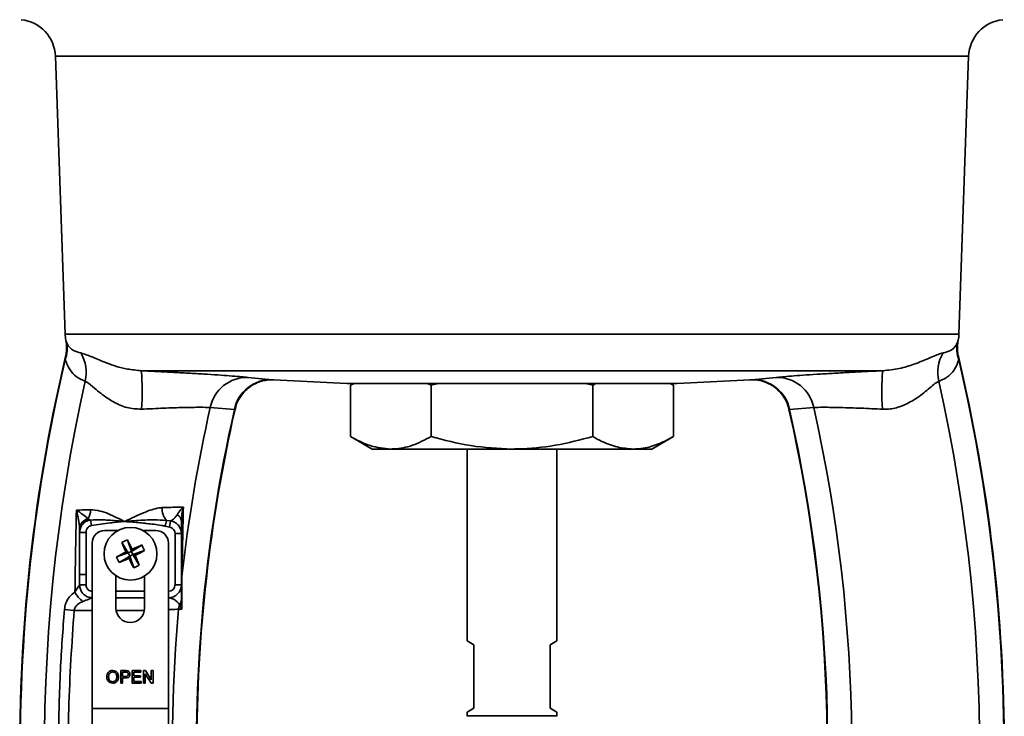
# Model space of a CAD drawing. Units: inches. Extents: x 0.5 to 33.5, y 0.5 to 21.
# Drawn here: x 10.8 to 12.4, y 12.3 to 13.5 of the extents above; entities that cross this region are included whole.
import ezdxf

# ---------------------------------------------------------------- set-up
doc = ezdxf.new("R2010")
doc.units = ezdxf.units.IN
doc.header["$MEASUREMENT"] = 0

msp = doc.modelspace()

# ---------------------------------------------------------------- linework, layer by layer
at = {"color": 7, "linetype": 'Continuous', "lineweight": 35}
for p, q in [((10.8715, 13.4062), (10.8874, 12.9509)), ((12.3677, 13.4062), (10.8715, 13.4062)), ((12.3518, 12.9509), (12.3677, 13.4062)), ((10.8874, 12.9509), (11.6196, 12.9509)), ((11.6196, 12.9509), (12.3518, 12.9509)), ((12.2269, 12.8907), (11.0123, 12.8907)), ((11.1871, 12.8796), (11.2269, 12.876)), ((11.2269, 12.876), (11.2293, 12.8759)), ((11.2293, 12.8759), (11.3488, 12.8696)), ((11.8905, 12.8696), (12.01, 12.8759)), ((12.0124, 12.876), (12.0522, 12.8796)), ((11.3488, 12.8696), (11.8905, 12.8696)), ((11.3598, 12.8696), (11.355, 12.8669)), ((11.3609, 12.8696), (11.355, 12.8669)), ((11.355, 12.8669), (11.355, 12.7828)), ((11.4873, 12.8669), (11.4813, 12.8696)), ((11.4991, 12.8696), (11.4873, 12.8669)), ((11.4873, 12.8669), (11.4873, 12.7828)), ((11.752, 12.8669), (11.74, 12.8696)), ((11.7572, 12.8696), (11.752, 12.8669)), ((11.752, 12.8669), (11.752, 12.7828)), ((11.8843, 12.8669), (11.8787, 12.8696)), ((11.8843, 12.8669), (11.8795, 12.8696)), ((11.8843, 12.8669), (11.8843, 12.7828)), ((11.1649, 12.827), (11.1253, 12.8304)), ((11.1656, 12.8272), (11.1649, 12.827)), ((12.114, 12.8304), (12.0744, 12.827)), ((11.355, 12.7828), (11.3905, 12.7623)), ((11.8488, 12.7623), (11.8843, 12.7828)), ((11.4212, 12.7623), (11.3905, 12.7623)), ((11.6196, 12.7623), (11.4212, 12.7623)), ((11.546, 12.7623), (11.546, 12.4478)), ((11.8181, 12.7623), (11.6196, 12.7623)), ((11.6933, 12.4478), (11.6933, 12.7623)), ((11.8181, 12.7623), (11.8488, 12.7623)), ((10.925, 12.6482), (10.927, 12.6471)), ((10.9113, 12.6299), (10.9113, 12.6321)), ((10.927, 12.6471), (10.9288, 12.646)), ((10.9305, 12.6371), (10.9288, 12.646)), ((11.0535, 12.6454), (11.0513, 12.6359)), ((11.0587, 12.6344), (11.0513, 12.6359)), ((11.0535, 12.6454), (11.0604, 12.6444)), ((11.0604, 12.6444), (11.0587, 12.6344)), ((10.9113, 12.6255), (10.9113, 12.6299)), ((10.9113, 12.6255), (10.9217, 12.6255)), ((10.9113, 12.5567), (10.9113, 12.6255)), ((10.9217, 12.6255), (10.9217, 12.5567)), ((10.9524, 12.6288), (10.9741, 12.6288)), ((11.0152, 12.6288), (11.036, 12.6288)), ((11.0676, 12.5395), (11.0676, 12.6239)), ((11.078, 12.6239), (11.0676, 12.6239)), ((11.078, 12.6239), (11.078, 12.5395)), ((10.9317, 12.3372), (10.9317, 12.6082)), ((10.9803, 12.6092), (10.9909, 12.592)), ((10.9895, 12.6135), (10.996, 12.5944)), ((11.0132, 12.605), (10.996, 12.5944)), ((11.0567, 12.3372), (11.0567, 12.6082)), ((10.9718, 12.5855), (10.9909, 12.592)), ((10.9761, 12.5763), (10.9933, 12.5869)), ((10.9909, 12.592), (10.9872, 12.5933)), ((10.9909, 12.592), (10.996, 12.5944)), ((10.9909, 12.592), (10.9933, 12.5869)), ((10.992, 12.5832), (10.9933, 12.5869)), ((10.9984, 12.5893), (10.9933, 12.5869)), ((10.9998, 12.5678), (10.9933, 12.5869)), ((10.9973, 12.5981), (10.996, 12.5944)), ((10.9984, 12.5893), (10.996, 12.5944)), ((11.0175, 12.5959), (10.9984, 12.5893)), ((10.9984, 12.5893), (11.0021, 12.588)), ((11.009, 12.5722), (10.9984, 12.5893)), ((10.9113, 12.5567), (10.9217, 12.5567)), ((10.9113, 12.5396), (10.9113, 12.5567)), ((10.9217, 12.5567), (10.9217, 12.5396)), ((10.9708, 12.5014), (10.9708, 12.5545)), ((11.0176, 12.5014), (11.0176, 12.554)), ((10.9113, 12.5396), (10.9217, 12.5396)), ((11.078, 12.5395), (11.0676, 12.5395)), ((10.9708, 12.5291), (11.0176, 12.5291)), ((10.9708, 12.5187), (11.0176, 12.5187)), ((11.0567, 12.5291), (11.0571, 12.5291)), ((11.0571, 12.5187), (11.0567, 12.5187)), ((11.0571, 12.5187), (11.0571, 12.5291)), ((11.0758, 12.5055), (11.0753, 12.5068)), ((11.078, 12.5157), (11.078, 12.5132)), ((10.8863, 12.4992), (10.9022, 12.4979)), ((10.9317, 12.4979), (10.9022, 12.4979)), ((11.0174, 12.4979), (10.971, 12.4979)), ((11.0788, 12.4997), (11.0734, 12.4997)), ((11.5571, 12.4413), (11.546, 12.4478)), ((11.5571, 12.3373), (11.5571, 12.4413)), ((11.6933, 12.4478), (11.6821, 12.4413)), ((11.6821, 12.4413), (11.6821, 12.3373)), ((10.9787, 12.3991), (10.9861, 12.3991)), ((10.9787, 12.3788), (10.9787, 12.3991)), ((10.9863, 12.3967), (10.9815, 12.3967)), ((10.9815, 12.3967), (10.9815, 12.3895)), ((10.9815, 12.3895), (10.9864, 12.3895)), ((10.9973, 12.3991), (11.0116, 12.3991)), ((10.9973, 12.3788), (10.9973, 12.3991)), ((11.0002, 12.3967), (11.0002, 12.3905)), ((11.0116, 12.3967), (11.0002, 12.3967)), ((11.0002, 12.3905), (11.0108, 12.3905)), ((11.0108, 12.3905), (11.0108, 12.3882)), ((11.0116, 12.3991), (11.0116, 12.3967)), ((11.016, 12.3991), (11.019, 12.3991)), ((11.016, 12.3788), (11.016, 12.3991)), ((11.0188, 12.3939), (11.0188, 12.3788)), ((11.0285, 12.3788), (11.0188, 12.3939)), ((11.019, 12.3991), (11.0287, 12.384)), ((11.0287, 12.3991), (11.0315, 12.3991)), ((11.0287, 12.384), (11.0287, 12.3991)), ((11.0315, 12.3991), (11.0315, 12.3788)), ((10.9815, 12.3788), (10.9787, 12.3788)), ((10.9815, 12.3871), (10.9815, 12.3788)), ((10.9865, 12.3871), (10.9815, 12.3871)), ((11.0121, 12.3788), (10.9973, 12.3788)), ((11.0002, 12.3882), (11.0002, 12.3812)), ((11.0108, 12.3882), (11.0002, 12.3882)), ((11.0002, 12.3812), (11.0121, 12.3812)), ((11.0121, 12.3812), (11.0121, 12.3788)), ((11.0188, 12.3788), (11.016, 12.3788)), ((11.0315, 12.3788), (11.0285, 12.3788)), ((10.9317, 12.3372), (11.0567, 12.3372)), ((10.9317, 12.3368), (10.9317, 12.3372)), ((10.9317, 12.2122), (10.9317, 12.3368)), ((10.9317, 12.3368), (11.0567, 12.3368)), ((11.0567, 12.3372), (11.0567, 12.3368)), ((11.0567, 12.2122), (11.0567, 12.3368)), ((11.546, 12.3309), (11.5571, 12.3373)), ((11.546, 12.3309), (11.546, 12.3252)), ((11.546, 12.3252), (11.6933, 12.3252)), ((11.6821, 12.3373), (11.6933, 12.3309)), ((11.6933, 12.3252), (11.6933, 12.3309))]:
    msp.add_line(p, q, dxfattribs=at)
msp.add_circle((10.9946, 12.5907), 0.0433, dxfattribs=at)
for centre, radius, start, end in [((10.8091, 13.404), 0.0625, 2, 83.9803), ((12.4302, 13.404), 0.0625, 96.0197, 178), ((10.9499, 12.9531), 0.0625, 182, 191.548), ((10.8408, 12.9264), 0.0501, 339.2135, 13.0182), ((12.3985, 12.9264), 0.0501, 166.9818, 200.7865), ((12.2894, 12.9531), 0.0625, 348.4294, 358), ((13.6248, 12.2687), 2.8117, 166.728, 196.5542), ((13.6248, 12.2687), 2.8109, 166.8399, 196.3648), ((10.8586, 12.8878), 0.0634, 346.8571, 30.3561), ((9.6145, 12.2687), 2.8109, 343.6352, 13.1601), ((12.3806, 12.8878), 0.0634, 149.6439, 193.1429), ((9.6145, 12.2687), 2.8117, 0, 13.2722), ((10.6729, 12.8587), 0.3409, 354.7786, 5.3921), ((12.5664, 12.8587), 0.3409, 174.6079, 185.2214), ((13.6248, 12.2687), 2.7712, 167.3968, 194.8315), ((11.1854, 12.8184), 0.0613, 88.3955, 168.6689), ((11.2247, 12.8151), 0.061, 87.9414, 168.8157), ((12.0146, 12.8151), 0.061, 11.1843, 92.0586), ((12.0539, 12.8184), 0.0613, 11.3311, 91.6045), ((9.6145, 12.2687), 2.7712, 345.1685, 12.6032), ((13.6248, 12.2687), 2.5618, 167.3335, 173.6146), ((13.6248, 12.2687), 2.5224, 167.2133, 182.5267), ((13.6248, 12.2687), 2.5216, 167.2039, 180), ((9.6145, 12.2687), 2.5216, 348.3309, 12.7962), ((9.6145, 12.2687), 2.5224, 348.3345, 12.7867), ((9.6145, 12.2687), 2.5618, 348.3886, 12.6665), ((11.0727, 12.6632), 0.0261, 173.241, 222.8635), ((10.93, 12.63), 0.0189, 105.4053, 173.7176), ((10.9005, 12.6633), 0.0288, 328.4566, 359.23), ((11.066, 12.6436), 0.012, 5.238, 66.6253), ((10.9299, 12.6288), 0.0186, 98.7461, 176.5256), ((10.9524, 12.6082), 0.0207, 90, 180), ((11.036, 12.6082), 0.0207, 0, 90), ((11.0151, 12.5474), 0.071, 111.1974, 119.3983), ((11.3691, 12.7692), 0.4204, 202.3703, 204.7267), ((10.619, 12.4147), 0.4204, 25.8691, 28.2254), ((11.1732, 12.2163), 0.4204, 112.3703, 114.7267), ((10.9513, 12.5702), 0.071, 21.1974, 29.3983), ((11.1706, 12.2151), 0.4204, 115.8691, 118.2254), ((11.038, 12.6112), 0.071, 201.1974, 209.3983), ((10.8161, 12.9651), 0.4204, 292.3703, 294.7267), ((11.3703, 12.7667), 0.4204, 205.8691, 208.2254), ((10.8187, 12.9663), 0.4204, 295.8691, 298.2254), ((10.6202, 12.4121), 0.4204, 22.3703, 24.7267), ((10.9742, 12.634), 0.071, 291.1974, 299.3983), ((11.0815, 12.5513), 0.00354, 138.4279, 178.0654), ((11.0571, 12.5395), 0.0208, 270, 0), ((11.0571, 12.5395), 0.0104, 270, 0), ((10.9385, 12.5439), 0.0383, 204.3514, 235.3401), ((11.0948, 12.4979), 0.0215, 155.4859, 175.2295), ((11.0617, 12.5158), 0.0163, 326.524, 359.7335), ((11.0631, 12.5133), 0.0148, 328.5392, 359.7103), ((10.9942, 12.5014), 0.0234, 180, 0), ((13.6248, 12.2687), 2.5618, 174.827, 182.4878), ((11.5488, 12.3252), 0.00283, 180, 200), ((11.6905, 12.3252), 0.00283, 340, 0)]:
    msp.add_arc(centre, radius, start, end, dxfattribs=at)
for points, knots in [([(10.8887, 12.9406), (10.8888, 12.94), (10.8894, 12.9368), (10.8899, 12.9309), (10.8898, 12.9226), (10.8887, 12.9171), (10.8881, 12.9142)], [0, 0, 0, 0, 0.066379, 0.367959, 0.668906, 1, 1, 1, 1]), ([(10.8887, 12.9406), (10.8887, 12.9406), (10.8887, 12.9407), (10.8892, 12.9389), (10.8896, 12.9377)], [0, 0, 0, 0, 0.3563772, 1, 1, 1, 1]), ([(10.8896, 12.9377), (10.8911, 12.9347), (10.8942, 12.9284), (10.902, 12.9228), (10.9091, 12.9209), (10.9133, 12.9198)], [0, 0, 0, 0, 0.29099, 0.585121, 1, 1, 1, 1]), ([(12.326, 12.9198), (12.3302, 12.9209), (12.3388, 12.9232), (12.3461, 12.9294), (12.3489, 12.936), (12.3497, 12.9377)], [0, 0, 0, 0, 0.422588, 0.848747, 1, 1, 1, 1]), ([(12.3512, 12.9142), (12.3511, 12.9147), (12.3501, 12.918), (12.3495, 12.9239), (12.3494, 12.9311), (12.3499, 12.9365), (12.3504, 12.9395), (12.3506, 12.9406)], [0, 0, 0, 0, 0.062415, 0.388508, 0.661433, 0.873593, 1, 1, 1, 1]), ([(12.3497, 12.9377), (12.3498, 12.9381), (12.3503, 12.9396), (12.3507, 12.9409), (12.3506, 12.9407), (12.3506, 12.9406)], [0, 0, 0, 0, 0.2232784, 0.7813144, 1, 1, 1, 1]), ([(10.8877, 12.9087), (10.8878, 12.9102), (10.888, 12.9122), (10.8881, 12.9138), (10.8882, 12.9142), (10.8882, 12.9142), (10.8882, 12.9142)], [0, 0, 0, 0, 0.629174, 0.799883, 0.929706, 1, 1, 1, 1]), ([(10.9204, 12.8734), (10.9152, 12.8756), (10.9064, 12.8794), (10.8952, 12.8907), (10.8902, 12.9026), (10.8877, 12.9087)], [0, 0, 0, 0, 0.405808, 0.700216, 1, 1, 1, 1]), ([(10.9133, 12.9198), (10.9189, 12.918), (10.929, 12.9147), (10.9551, 12.9032), (10.9825, 12.8937), (11.0045, 12.8915), (11.0123, 12.8907)], [0, 0, 0, 0, 0.3270425, 0.5858066, 0.8527702, 1, 1, 1, 1]), ([(12.2269, 12.8907), (12.2362, 12.8917), (12.2558, 12.8938), (12.2811, 12.9022), (12.305, 12.912), (12.319, 12.9182), (12.3247, 12.9195), (12.326, 12.9198)], [0, 0, 0, 0, 0.175308, 0.369582, 0.613756, 0.91833, 1, 1, 1, 1]), ([(12.3516, 12.9087), (12.3504, 12.9053), (12.3458, 12.8931), (12.3349, 12.8803), (12.3243, 12.8757), (12.3189, 12.8734)], [0, 0, 0, 0, 0.158243, 0.573828, 1, 1, 1, 1]), ([(12.3511, 12.9142), (12.3511, 12.9142), (12.3511, 12.9142), (12.3512, 12.9138), (12.3513, 12.9122), (12.3515, 12.9102), (12.3516, 12.9087)], [0, 0, 0, 0, 0.061207, 0.173152, 0.37424, 1, 1, 1, 1]), ([(11.0123, 12.8907), (11.022, 12.8902), (11.0412, 12.8893), (11.0695, 12.8879), (11.0964, 12.8864), (11.1212, 12.8849), (11.1432, 12.8834), (11.1621, 12.882), (11.1774, 12.8807), (11.1839, 12.88), (11.1871, 12.8796)], [0, 0, 0, 0, 0.123325, 0.246652, 0.370027, 0.493408, 0.617155, 0.740912, 0.870452, 1, 1, 1, 1]), ([(12.0522, 12.8796), (12.0553, 12.88), (12.0617, 12.8806), (12.0769, 12.8819), (12.096, 12.8834), (12.1187, 12.8849), (12.1442, 12.8864), (12.1713, 12.8879), (12.1991, 12.8894), (12.2177, 12.8903), (12.2269, 12.8907)], [0, 0, 0, 0, 0.127422, 0.254839, 0.382658, 0.510467, 0.636316, 0.762157, 0.881079, 1, 1, 1, 1]), ([(11.0124, 12.8276), (11.0044, 12.8281), (10.9878, 12.8291), (10.9697, 12.8377), (10.9515, 12.8488), (10.9358, 12.8619), (10.9252, 12.8712), (10.9213, 12.8729), (10.9204, 12.8734)], [0, 0, 0, 0, 0.169237, 0.352983, 0.447865, 0.701366, 0.929335, 1, 1, 1, 1]), ([(11.1662, 12.8271), (11.1665, 12.8291), (11.1676, 12.8357), (11.1728, 12.8457), (11.1805, 12.8561), (11.1893, 12.8639), (11.1982, 12.8694), (11.2068, 12.8729), (11.2145, 12.8749), (11.2208, 12.8757), (11.2255, 12.876), (11.2281, 12.8759), (11.2292, 12.8759), (11.2293, 12.8759)], [0, 0, 0, 0, 0.06866, 0.232689, 0.380555, 0.514713, 0.635622, 0.742664, 0.834373, 0.90861, 0.963048, 0.996529, 1, 1, 1, 1]), ([(12.01, 12.8759), (12.0098, 12.8759), (12.0087, 12.8758), (12.0108, 12.8759), (12.0124, 12.876)], [0, 0, 0, 0, 0.22827, 1, 1, 1, 1]), ([(12.01, 12.8759), (12.011, 12.8759), (12.0162, 12.8761), (12.0256, 12.875), (12.0375, 12.8712), (12.049, 12.8648), (12.0593, 12.8558), (12.0675, 12.8441), (12.0723, 12.8342), (12.0731, 12.8282), (12.0732, 12.8271)], [0, 0, 0, 0, 0.0368416, 0.1786692, 0.3226738, 0.4692132, 0.6293599, 0.7912505, 0.9632901, 1, 1, 1, 1]), ([(12.3189, 12.8734), (12.318, 12.8729), (12.3152, 12.8717), (12.3089, 12.8667), (12.2972, 12.8566), (12.28, 12.8431), (12.2571, 12.8315), (12.2386, 12.8274), (12.2292, 12.8276), (12.2269, 12.8276)], [0, 0, 0, 0, 0.0726834, 0.2139871, 0.3556269, 0.5975809, 0.799783, 0.9504716, 1, 1, 1, 1]), ([(11.1253, 12.8304), (11.1205, 12.8306), (11.111, 12.8309), (11.083, 12.8305), (11.0494, 12.8294), (11.0247, 12.8282), (11.0124, 12.8276)], [0, 0, 0, 0, 0.2631638, 0.5112103, 0.756058, 1, 1, 1, 1]), ([(12.0744, 12.827), (12.0739, 12.8271), (12.0734, 12.8273), (12.0736, 12.8272), (12.0737, 12.8272)], [0, 0, 0, 0, 0.7903104, 1, 1, 1, 1]), ([(12.2269, 12.8276), (12.215, 12.8282), (12.1906, 12.8294), (12.1565, 12.8305), (12.1282, 12.8309), (12.1187, 12.8306), (12.114, 12.8304)], [0, 0, 0, 0, 0.235282, 0.484952, 0.74109, 1, 1, 1, 1]), ([(11.355, 12.7828), (11.3658, 12.7771), (11.3875, 12.7655), (11.4099, 12.7634), (11.4212, 12.7623)], [0, 0, 0, 0, 0.495458, 1, 1, 1, 1]), ([(11.4212, 12.7623), (11.4228, 12.7624), (11.4346, 12.7626), (11.457, 12.767), (11.4772, 12.7775), (11.4873, 12.7828)], [0, 0, 0, 0, 0.0701066, 0.530793, 1, 1, 1, 1]), ([(11.4873, 12.7828), (11.5088, 12.7771), (11.5522, 12.7655), (11.597, 12.7634), (11.6196, 12.7623)], [0, 0, 0, 0, 0.495458, 1, 1, 1, 1]), ([(11.6196, 12.7623), (11.6228, 12.7624), (11.6465, 12.7626), (11.6913, 12.767), (11.7316, 12.7775), (11.752, 12.7828)], [0, 0, 0, 0, 0.070107, 0.530793, 1, 1, 1, 1]), ([(11.752, 12.7828), (11.7569, 12.7801), (11.7702, 12.7729), (11.7922, 12.7644), (11.8094, 12.763), (11.8181, 12.7623)], [0, 0, 0, 0, 0.230816, 0.612962, 1, 1, 1, 1]), ([(11.8181, 12.7623), (11.8236, 12.7626), (11.8376, 12.7633), (11.8598, 12.7699), (11.8761, 12.7785), (11.8843, 12.7828)], [0, 0, 0, 0, 0.247462, 0.621709, 1, 1, 1, 1]), ([(10.985, 12.6437), (10.9851, 12.6437), (10.9959, 12.6489), (11.0146, 12.6578), (11.0354, 12.6654), (11.0449, 12.6661), (11.0467, 12.6663)], [0, 0, 0, 0, 0.003425, 0.519448, 0.90399, 1, 1, 1, 1]), ([(11.0467, 12.6663), (11.0563, 12.6666), (11.0679, 12.6669), (11.0777, 12.6672), (11.0802, 12.6673), (11.0812, 12.6673)], [0, 0, 0, 0, 0.728776, 0.8804, 1, 1, 1, 1]), ([(11.0708, 12.6546), (11.0728, 12.6575), (11.0758, 12.6618), (11.0798, 12.6659), (11.0812, 12.6673), (11.0812, 12.6673)], [0, 0, 0, 0, 0.6558747, 0.9938913, 1, 1, 1, 1]), ([(11.0812, 12.6673), (11.0812, 12.6672), (11.0805, 12.6647), (11.0788, 12.6571), (11.0783, 12.6496), (11.078, 12.6447)], [0, 0, 0, 0, 0.006281, 0.340431, 1, 1, 1, 1]), ([(11.0812, 12.6673), (11.0809, 12.6537), (11.08, 12.6154), (11.0793, 12.5779), (11.0789, 12.5536)], [0, 0, 0, 0, 0.3546106, 1, 1, 1, 1]), ([(10.9036, 12.5281), (10.9039, 12.5485), (10.9046, 12.5933), (10.9055, 12.638), (10.906, 12.6623)], [0, 0, 0, 0, 0.455183, 1, 1, 1, 1]), ([(10.906, 12.6623), (10.9078, 12.6623), (10.9147, 12.6625), (10.923, 12.6627), (10.9292, 12.6629)], [0, 0, 0, 0, 0.250445, 1, 1, 1, 1]), ([(10.9113, 12.6321), (10.9108, 12.6369), (10.91, 12.6441), (10.9079, 12.6544), (10.9067, 12.6596), (10.906, 12.6622), (10.906, 12.6623)], [0, 0, 0, 0, 0.4977929, 0.7464546, 0.9957967, 1, 1, 1, 1]), ([(10.906, 12.6623), (10.9061, 12.6623), (10.9096, 12.6598), (10.9165, 12.6551), (10.9222, 12.6505), (10.925, 12.6482)], [0, 0, 0, 0, 0.0041245, 0.5146653, 1, 1, 1, 1]), ([(10.9292, 12.6629), (10.9344, 12.6624), (10.9484, 12.6611), (10.9673, 12.6523), (10.9807, 12.6458), (10.9849, 12.6437), (10.985, 12.6437)], [0, 0, 0, 0, 0.2841184, 0.7759279, 0.9962226, 1, 1, 1, 1]), ([(11.0604, 12.6444), (11.0609, 12.6447), (11.0633, 12.6458), (11.067, 12.6488), (11.0697, 12.653), (11.0708, 12.6546)], [0, 0, 0, 0, 0.148402, 0.673361, 1, 1, 1, 1]), ([(10.9113, 12.6255), (10.9116, 12.6279), (10.912, 12.6328), (10.9158, 12.639), (10.9214, 12.644), (10.9263, 12.6454), (10.9288, 12.646)], [0, 0, 0, 0, 0.24818, 0.496142, 0.740437, 1, 1, 1, 1]), ([(10.9305, 12.6371), (10.9294, 12.6367), (10.9272, 12.6361), (10.9246, 12.6338), (10.9226, 12.6307), (10.9218, 12.6278), (10.9217, 12.626), (10.9217, 12.6255)], [0, 0, 0, 0, 0.213885, 0.427108, 0.657251, 0.913615, 1, 1, 1, 1]), ([(10.9288, 12.646), (10.9356, 12.6462), (10.9506, 12.6465), (10.9689, 12.645), (10.9807, 12.6441), (10.9844, 12.6437), (10.9849, 12.6437), (10.985, 12.6437)], [0, 0, 0, 0, 0.368796, 0.803808, 0.971333, 0.995686, 1, 1, 1, 1]), ([(10.985, 12.6437), (10.9849, 12.6437), (10.977, 12.6429), (10.9587, 12.6412), (10.9407, 12.6386), (10.9305, 12.6371)], [0, 0, 0, 0, 0.004224, 0.434955, 1, 1, 1, 1]), ([(10.985, 12.6437), (10.9851, 12.6437), (10.9861, 12.6438), (10.9925, 12.6442), (11.0084, 12.6453), (11.0305, 12.6469), (11.0467, 12.6458), (11.0535, 12.6454)], [0, 0, 0, 0, 0.003965, 0.042713, 0.280287, 0.696495, 1, 1, 1, 1]), ([(11.0513, 12.6359), (11.0512, 12.6359), (11.0492, 12.6364), (11.0391, 12.6383), (11.0272, 12.6397), (11.0097, 12.6415), (10.9984, 12.6425), (10.9884, 12.6434), (10.986, 12.6436), (10.9853, 12.6437), (10.9851, 12.6437), (10.985, 12.6437)], [0, 0, 0, 0, 0.003053, 0.094328, 0.459454, 0.543901, 0.88435, 0.969462, 0.99074, 0.996059, 1, 1, 1, 1]), ([(11.0676, 12.6239), (11.0676, 12.6241), (11.0675, 12.6256), (11.0669, 12.6282), (11.0649, 12.6312), (11.0621, 12.6335), (11.0599, 12.6341), (11.0587, 12.6344)], [0, 0, 0, 0, 0.055417, 0.296723, 0.533376, 0.766622, 1, 1, 1, 1]), ([(11.0604, 12.6444), (11.0626, 12.6438), (11.0671, 12.6427), (11.0727, 12.6383), (11.0766, 12.6325), (11.0779, 12.6273), (11.078, 12.6244), (11.078, 12.6239)], [0, 0, 0, 0, 0.234898, 0.468558, 0.704584, 0.944808, 1, 1, 1, 1]), ([(11.078, 12.6447), (11.078, 12.6415), (11.078, 12.6332), (11.078, 12.6267), (11.078, 12.6245), (11.078, 12.6239)], [0, 0, 0, 0, 0.312324, 0.803544, 1, 1, 1, 1]), ([(11.0789, 12.5536), (11.0789, 12.5406), (11.0788, 12.5228), (11.0788, 12.5046), (11.0788, 12.4997)], [0, 0, 0, 0, 0.727382, 1, 1, 1, 1]), ([(10.9036, 12.5281), (10.9053, 12.5307), (10.9079, 12.5348), (10.9103, 12.5386), (10.9111, 12.5396), (10.9112, 12.5396), (10.9113, 12.5396)], [0, 0, 0, 0, 0.4789997, 0.7558936, 0.9137582, 1, 1, 1, 1]), ([(10.9321, 12.5187), (10.9307, 12.5188), (10.9269, 12.519), (10.921, 12.5214), (10.9157, 12.5261), (10.912, 12.5324), (10.9115, 12.5372), (10.9113, 12.5396)], [0, 0, 0, 0, 0.134384, 0.34855, 0.562489, 0.776416, 1, 1, 1, 1]), ([(10.9217, 12.5396), (10.9217, 12.5395), (10.9217, 12.5383), (10.9221, 12.5359), (10.9239, 12.5328), (10.9266, 12.5305), (10.9295, 12.5293), (10.9314, 12.5292), (10.9321, 12.5291)], [0, 0, 0, 0, 0.009648, 0.22363, 0.437479, 0.651399, 0.865596, 1, 1, 1, 1]), ([(11.078, 12.5395), (11.078, 12.5383), (11.078, 12.5354), (11.078, 12.523), (11.078, 12.5157)], [0, 0, 0, 0, 0.419014, 1, 1, 1, 1]), ([(10.8863, 12.4992), (10.8869, 12.5027), (10.8875, 12.5066), (10.8902, 12.5138), (10.8945, 12.5213), (10.9004, 12.5257), (10.9036, 12.5281)], [0, 0, 0, 0, 0.273544, 0.309493, 0.632369, 1, 1, 1, 1]), ([(10.9321, 12.5187), (10.9319, 12.5186), (10.9316, 12.5185), (10.9297, 12.5178), (10.9252, 12.5158), (10.9201, 12.5137), (10.9167, 12.5123)], [0, 0, 0, 0, 0.152572, 0.237408, 0.509844, 1, 1, 1, 1]), ([(11.0753, 12.5068), (11.0724, 12.5104), (11.0677, 12.5162), (11.0601, 12.518), (11.0571, 12.5187)], [0, 0, 0, 0, 0.613957, 1, 1, 1, 1]), ([(10.9167, 12.5123), (10.9142, 12.5112), (10.9095, 12.5091), (10.9048, 12.5044), (10.9028, 12.5005), (10.9023, 12.4985), (10.9022, 12.4979)], [0, 0, 0, 0, 0.401942, 0.721824, 0.916369, 1, 1, 1, 1]), ([(11.0788, 12.4997), (11.0788, 12.4997), (11.0775, 12.5017), (11.0767, 12.5036), (11.0758, 12.5055)], [0, 0, 0, 0, 0.008469, 1, 1, 1, 1]), ([(11.078, 12.5132), (11.0781, 12.5088), (11.0783, 12.5043), (11.0788, 12.4997), (11.0788, 12.4997)], [0, 0, 0, 0, 0.991548, 1, 1, 1, 1]), ([(10.8892, 12.0068), (10.8848, 12.0624), (10.8775, 12.1557), (10.8761, 12.2871), (10.8787, 12.3957), (10.8839, 12.4663), (10.8863, 12.4992)], [0, 0, 0, 0, 0.339269, 0.569192, 0.799508, 1, 1, 1, 1]), ([(10.9022, 12.4979), (10.8986, 12.4441), (10.8915, 12.3363), (10.8923, 12.1728), (10.9007, 12.0636), (10.905, 12.0083)], [0, 0, 0, 0, 0.329776, 0.660713, 1, 1, 1, 1]), ([(11.0734, 12.4997), (11.0694, 12.4996), (11.0651, 12.4995), (11.0573, 12.4994), (11.0567, 12.4994)], [0, 0, 0, 0, 0.9305205, 1, 1, 1, 1]), ([(10.9558, 12.3887), (10.9559, 12.3902), (10.9561, 12.3932), (10.9585, 12.3969), (10.9619, 12.399), (10.9643, 12.3992), (10.9654, 12.3993)], [0, 0, 0, 0, 0.28057, 0.559575, 0.779561, 1, 1, 1, 1]), ([(10.9655, 12.397), (10.9643, 12.3968), (10.9621, 12.3965), (10.9589, 12.3935), (10.9588, 12.3905), (10.9587, 12.3886)], [0, 0, 0, 0, 0.280128, 0.559653, 1, 1, 1, 1]), ([(10.9654, 12.3993), (10.9669, 12.3991), (10.9699, 12.3988), (10.9732, 12.3959), (10.9748, 12.3924), (10.9749, 12.3901), (10.975, 12.3889)], [0, 0, 0, 0, 0.2795644, 0.5585841, 0.7790872, 1, 1, 1, 1]), ([(10.9722, 12.3889), (10.9721, 12.39), (10.972, 12.3922), (10.9704, 12.395), (10.9681, 12.3967), (10.9663, 12.3969), (10.9655, 12.397)], [0, 0, 0, 0, 0.280797, 0.560068, 0.779984, 1, 1, 1, 1]), ([(10.9861, 12.3991), (10.9866, 12.3991), (10.9876, 12.399), (10.9886, 12.3989), (10.9891, 12.3989)], [0, 0, 0, 0, 0.560101, 1, 1, 1, 1]), ([(10.9887, 12.3965), (10.9882, 12.3966), (10.9875, 12.3967), (10.9867, 12.3967), (10.9863, 12.3967)], [0, 0, 0, 0, 0.559585, 1, 1, 1, 1]), ([(10.9864, 12.3895), (10.987, 12.3895), (10.9882, 12.3895), (10.9899, 12.3903), (10.9907, 12.3917), (10.9908, 12.3927), (10.9908, 12.3932)], [0, 0, 0, 0, 0.281401, 0.559753, 0.779356, 1, 1, 1, 1]), ([(10.9937, 12.3932), (10.9936, 12.3922), (10.9934, 12.3902), (10.9908, 12.3873), (10.9881, 12.3872), (10.9865, 12.3871)], [0, 0, 0, 0, 0.2807512, 0.5597085, 1, 1, 1, 1]), ([(10.9908, 12.3932), (10.9908, 12.3936), (10.9908, 12.3944), (10.9903, 12.3954), (10.9895, 12.3962), (10.989, 12.3964), (10.9887, 12.3965)], [0, 0, 0, 0, 0.280261, 0.560078, 0.78015, 1, 1, 1, 1]), ([(10.9891, 12.3989), (10.9898, 12.3987), (10.9913, 12.3983), (10.9928, 12.3968), (10.9936, 12.395), (10.9936, 12.3938), (10.9937, 12.3932)], [0, 0, 0, 0, 0.280013, 0.55891, 0.779396, 1, 1, 1, 1]), ([(10.9654, 12.3786), (10.964, 12.3787), (10.961, 12.3791), (10.9578, 12.3818), (10.9561, 12.3852), (10.9559, 12.3875), (10.9558, 12.3887)], [0, 0, 0, 0, 0.2796, 0.558765, 0.77931, 1, 1, 1, 1]), ([(10.9587, 12.3886), (10.9588, 12.3876), (10.9589, 12.3854), (10.9605, 12.3828), (10.9629, 12.3811), (10.9646, 12.381), (10.9654, 12.3809)], [0, 0, 0, 0, 0.280657, 0.559885, 0.779849, 1, 1, 1, 1]), ([(10.975, 12.3889), (10.9749, 12.3874), (10.9746, 12.3845), (10.9723, 12.3809), (10.9689, 12.3789), (10.9666, 12.3787), (10.9654, 12.3786)], [0, 0, 0, 0, 0.280353, 0.559502, 0.779635, 1, 1, 1, 1]), ([(10.9654, 12.3809), (10.9665, 12.381), (10.9687, 12.3813), (10.971, 12.3836), (10.972, 12.3863), (10.9721, 12.3881), (10.9722, 12.3889)], [0, 0, 0, 0, 0.2791, 0.558192, 0.778806, 1, 1, 1, 1])]:
    msp.add_open_spline(points, degree=3, knots=knots, dxfattribs=at)

doc.saveas('drawing.dxf')
